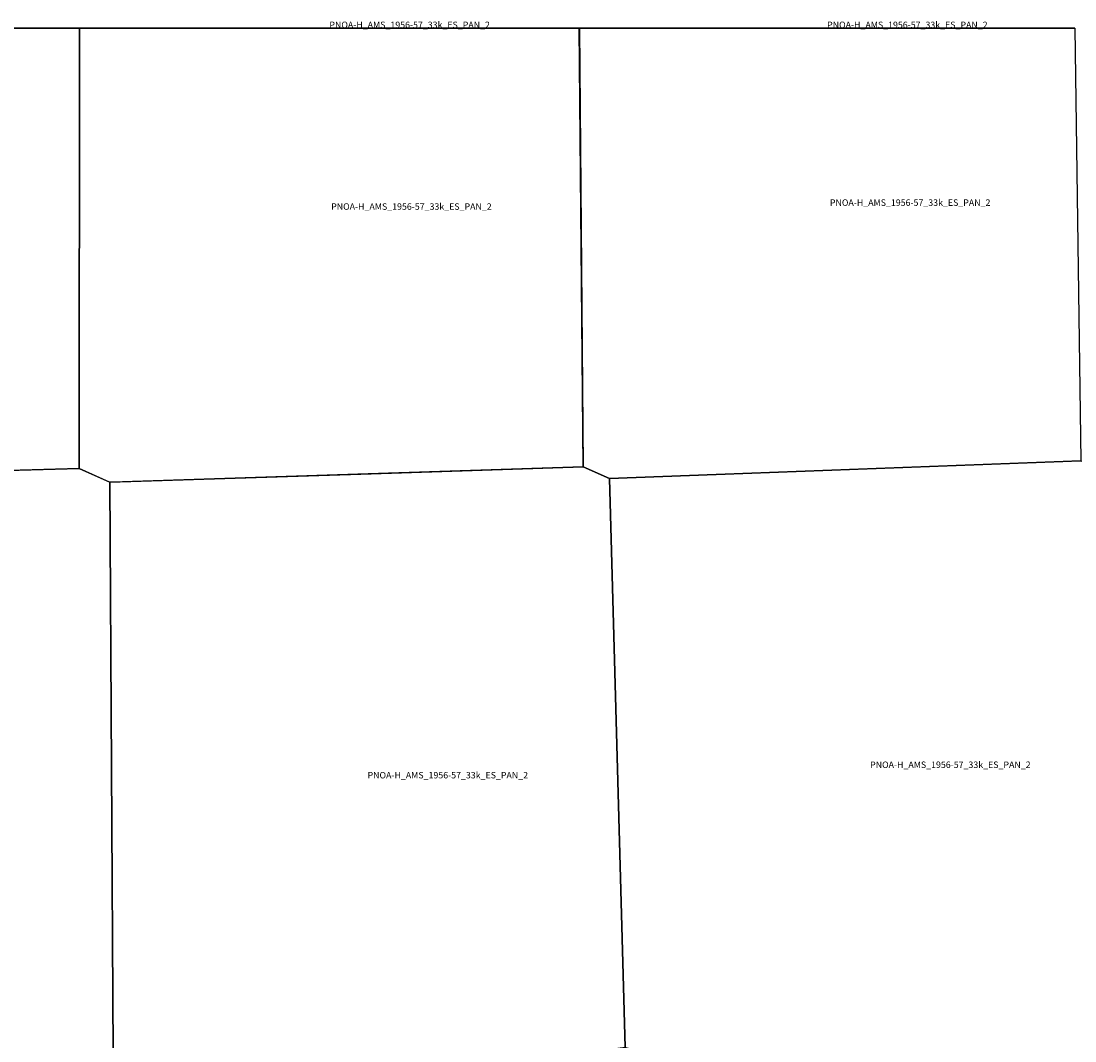
# Model space of a CAD drawing. Extents: x -6.187 to -5.843, y 42.167 to 42.334.
# Drawn here: x -6.003 to -5.929, y 42.263 to 42.334 of the extents above; entities that cross this region are included whole.
import ezdxf

# ---------------------------------------------------------------- set-up
doc = ezdxf.new("R2010")
doc.units = 0

msp = doc.modelspace()

# ---------------------------------------------------------------- linework, layer by layer
at = {"layer": 'Unknown Area Type'}
for points in [[(-6.033547, 42.333333, 834.378), (-6.020833, 42.333333, 834.776), (-5.998441, 42.333333, 839.784), (-5.99845, 42.302683, 817.42), (-6.03125, 42.301766, 837.711), (-6.031895, 42.30206, 838.632)], [(-6.033547, 42.333333, 834.378), (-5.998441, 42.333333, 839.784), (-5.998441, 42.333333, 839.784), (-6.020833, 42.333333, 834.776), (-6.033547, 42.333333, 834.378)], [(-6.033547, 42.333333, 834.378), (-6.020833, 42.333333, 834.776), (-5.998441, 42.333333, 839.784), (-5.99845, 42.302683, 817.42), (-6.03125, 42.301766, 837.711), (-6.031895, 42.30206, 838.632)], [(-5.998442, 42.333333, 839.751), (-5.979167, 42.333333, 812.335), (-5.963646, 42.333333, 804.459), (-5.963391, 42.302799, 806.633), (-5.996155, 42.301739, 815.632), (-5.996325, 42.301735, 815.785), (-5.996349, 42.301743, 815.812), (-5.99845, 42.302679, 817.407)], [(-5.998442, 42.333333, 839.751), (-5.979167, 42.333333, 812.335), (-5.963646, 42.333333, 804.459), (-5.963391, 42.302799, 806.633), (-5.996155, 42.301739, 815.632), (-5.996325, 42.301735, 815.785), (-5.996349, 42.301743, 815.812), (-5.99845, 42.302679, 817.407)], [(-5.998442, 42.333333, 839.751), (-5.963646, 42.333333, 804.459), (-5.963646, 42.333333, 804.459), (-5.979167, 42.333333, 812.335), (-5.998442, 42.333333, 839.751)], [(-5.963651, 42.333333, 804.487), (-5.9375, 42.333333, 787.487), (-5.929162, 42.333333, 783.835), (-5.928741, 42.303221, 791.803), (-5.961546, 42.301995, 805.825), (-5.963391, 42.302799, 806.633)], [(-5.963651, 42.333333, 804.487), (-5.929162, 42.333333, 783.835), (-5.929162, 42.333333, 783.835), (-5.9375, 42.333333, 787.487), (-5.963651, 42.333333, 804.487)], [(-5.963651, 42.333333, 804.487), (-5.9375, 42.333333, 787.487), (-5.929162, 42.333333, 783.835), (-5.928741, 42.303221, 791.803), (-5.961546, 42.301995, 805.825), (-5.963391, 42.302799, 806.633)], [(-5.928444, 42.303089, 793.471), (-5.926482, 42.302252, 792.139), (-5.925291, 42.262386, 784.367), (-5.95362, 42.26025, 789.994), (-5.960454, 42.262392, 786.46), (-5.96154, 42.301995, 805.823), (-5.928783, 42.30322, 791.617), (-5.928729, 42.303217, 791.807), (-5.92845, 42.303098, 793.524), (-5.928444, 42.303089, 793.471)], [(-5.928444, 42.303089, 793.471), (-5.926482, 42.302252, 792.139), (-5.925291, 42.262386, 784.367), (-5.95362, 42.26025, 789.994), (-5.960454, 42.262392, 786.46), (-5.96154, 42.301995, 805.823), (-5.928783, 42.30322, 791.617), (-5.928729, 42.303217, 791.807), (-5.92845, 42.303098, 793.524), (-5.928444, 42.303089, 793.471)], [(-6.03019, 42.301799, 838.83), (-5.99845, 42.302683, 817.42), (-5.996325, 42.301739, 815.782), (-5.996103, 42.262033, 793.169), (-6.01612, 42.258388, 819.959), (-6.032121, 42.261666, 811.42), (-6.031244, 42.301766, 837.683), (-6.03019, 42.301799, 838.83)], [(-6.03019, 42.301799, 838.83), (-5.99845, 42.302683, 817.42), (-5.996325, 42.301739, 815.782), (-5.996103, 42.262033, 793.169), (-6.01612, 42.258388, 819.959), (-6.032121, 42.261666, 811.42), (-6.031244, 42.301766, 837.683), (-6.03019, 42.301799, 838.83)], [(-5.978144, 42.302326, 811.859), (-5.963385, 42.302799, 806.631), (-5.96154, 42.301995, 805.823), (-5.960454, 42.262392, 786.46), (-5.984875, 42.25903, 799.122), (-5.984942, 42.259033, 799.117), (-5.985402, 42.259156, 798.795), (-5.996103, 42.262033, 793.169), (-5.996325, 42.301735, 815.785), (-5.978865, 42.302303, 812.262), (-5.978144, 42.302326, 811.859)], [(-5.978144, 42.302326, 811.859), (-5.963385, 42.302799, 806.631), (-5.96154, 42.301995, 805.823), (-5.960454, 42.262392, 786.46), (-5.984875, 42.25903, 799.122), (-5.984942, 42.259033, 799.117), (-5.985402, 42.259156, 798.795), (-5.996103, 42.262033, 793.169), (-5.996325, 42.301735, 815.785), (-5.978865, 42.302303, 812.262), (-5.978144, 42.302326, 811.859)]]:
    msp.add_polyline3d(points, close=True, dxfattribs=at)

# ---------------------------------------------------------------- texts
at = {"layer": 'Unknown Area Type', "color": 7}
for p in [(-5.981044, 42.333333), (-5.946407, 42.333333), (-5.946213, 42.320964), (-5.946213, 42.320964), (-5.980921, 42.320689), (-5.980921, 42.320689), (-5.943416, 42.281845), (-5.943416, 42.281845), (-5.97839, 42.281119), (-5.97839, 42.281119)]:
    msp.add_text('PNOA-H_AMS_1956-57_33k_ES_PAN_2', height=0.00045, dxfattribs=at).set_placement(p)

doc.saveas('drawing.dxf')
